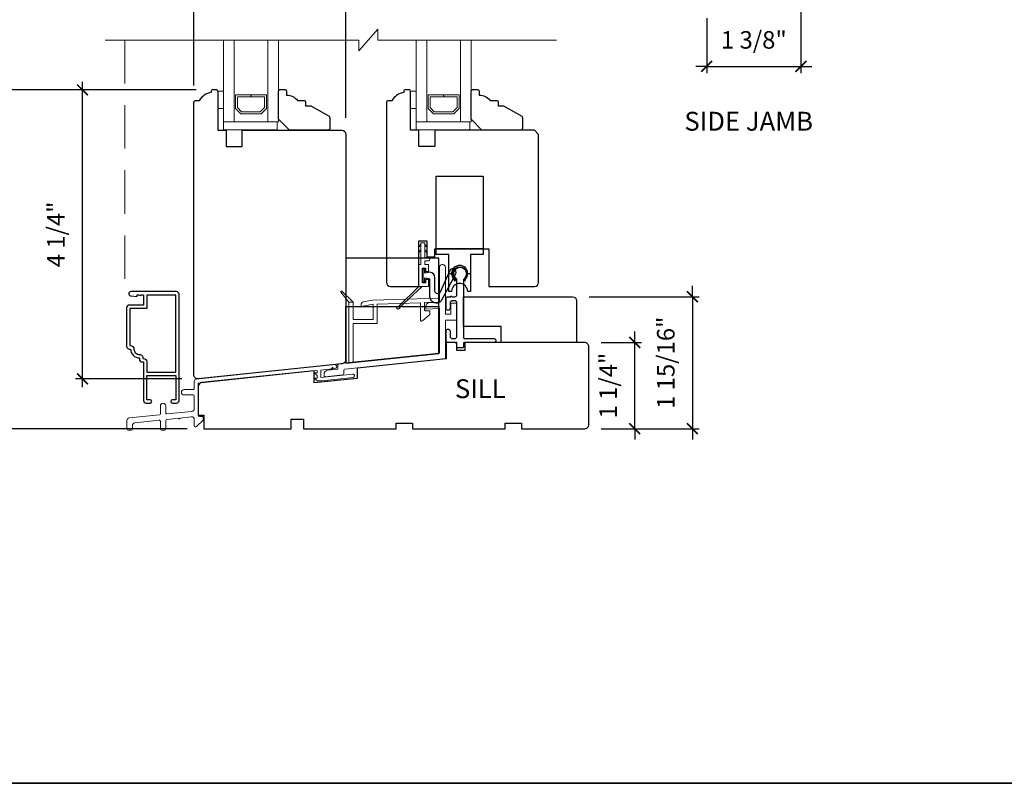
# Model space of a CAD drawing. Extents: x 505 to 587.7, y -952.2 to -868.4.
# Drawn here: x 549.6 to 564, y -924 to -912.8 of the extents above; entities that cross this region are included whole.
import ezdxf
from ezdxf.enums import TextEntityAlignment as Align

# ---------------------------------------------------------------- set-up
doc = ezdxf.new("R2010")
doc.units = 0
doc.header["$LTSCALE"] = 0.01
doc.header["$MEASUREMENT"] = 0
doc.header["$PDMODE"] = 2
doc.header["$PDSIZE"] = -2
doc.linetypes.add('HIDDEN', pattern=[9.525, 6.35, -3.175])
doc.layers.get('0').update_dxf_attribs({"color": 5, "linetype": 'CONTINUOUS', "lineweight": 20})
doc.layers.get('DEFPOINTS').update_dxf_attribs({"color": 2, "linetype": 'CONTINUOUS'})
for name, color, linetype, lineweight in [('1', 1, 'CONTINUOUS', 13), ('2', 2, 'CONTINUOUS', 9), ('6', 6, 'CONTINUOUS', 5), ('8', 7, 'CONTINUOUS', 35), ('Symbol (ISO)', 7, 'CONTINUOUS', 25)]:
    doc.layers.add(name, color=color, linetype=linetype, lineweight=lineweight)
for name, color, linetype in [('3', 3, 'CONTINUOUS'), ('7', 7, 'CONTINUOUS'), ('HARDWARE', 1, 'CONTINUOUS'), ('METALCLAD', 3, 'CONTINUOUS'), ('MISCELLANEOUS', 6, 'CONTINUOUS')]:
    doc.layers.add(name, color=color, linetype=linetype)
doc.styles.add('Note Text (ISO)', font='TAHOMA.TTF')
doc.styles.add('ROMANS', font='romans')
doc.dimstyles.new('SECTIONIMP', dxfattribs={"dimscale": 0.073, "dimtxt": 3.2, "dimasz": 2, "dimexe": 1.25, "dimexo": 3, "dimgap": 2, "dimtad": 1, "dimtoh": 1, "dimdec": 4, "dimzin": 11, "dimdsep": 46, "dimlunit": 4, "dimtxsty": 'ROMANS', "dimblk": 'ARCHTICK', "dimcen": 0, "dimdle": 1.5, "dimclrd": 256, "dimclre": 256, "dimclrt": 256, "dimazin": 0, "dimtfac": 1, "dimtdec": 4, "dimtix": 1, "dimtmove": 0, "dimatfit": 0, "dimldrblk": 'ARCHTICK', "dimfxl": 0, "dimfrac": 2, "dimtzin": 0, "dimarcsym": 0})

# ---------------------------------------------------------------- blocks, each defined once
blk = doc.blocks.new('_ArchTick')
at = {"color": 0, "linetype": 'ByBlock', "const_width": 0.15}
blk.add_lwpolyline([(-0.5, -0.5), (0.5, 0.5)], dxfattribs=at)
blk = doc.blocks.new('*D33')
at = {"layer": '2', "lineweight": -2}
for p, q in [((561.049, -912.622), (561.049, -913.603)), ((559.671, -912.799), (559.671, -913.603)), ((559.671, -913.503), (559.511, -913.503)), ((559.671, -913.503), (561.049, -913.503)), ((561.049, -913.503), (561.209, -913.503))]:
    blk.add_line(p, q, dxfattribs=at)
at = {"layer": 'DEFPOINTS', "color": 0}
for p in [(561.049, -912.382), (559.671, -912.559), (561.049, -913.503)]:
    blk.add_point(p, dxfattribs=at)
at = {"layer": '2', "lineweight": -2, "xscale": 0.16, "yscale": 0.16, "zscale": 0.16}
blk.add_blockref('_ArchTick', (559.671, -913.503), dxfattribs=at)
at = {"layer": '2', "lineweight": -2, "xscale": 0.16, "yscale": 0.16, "zscale": 0.16, "rotation": 180}
blk.add_blockref('_ArchTick', (561.049, -913.503), dxfattribs=at)
at = {"layer": '2', "insert": (560.36, -913.148), "char_height": 0.256, "attachment_point": 5, "style": 'ROMANS'}
blk.add_mtext('1 3/8"', dxfattribs=at)
blk = doc.blocks.new('*D111')
at = {"layer": '2', "lineweight": -2}
for p, q in [((549.344, -913.727), (549.344, -918.921)), ((552.207, -913.847), (549.244, -913.847)), ((552.077, -918.801), (549.244, -918.801))]:
    blk.add_line(p, q, dxfattribs=at)
at = {"layer": 'DEFPOINTS', "color": 0}
for p in [(552.447, -913.847), (549.344, -918.801), (552.317, -918.801)]:
    blk.add_point(p, dxfattribs=at)
at = {"layer": '2', "lineweight": -2, "xscale": 0.16, "yscale": 0.16, "zscale": 0.16}
for p, rotation in [((549.344, -913.847), 90), ((549.344, -918.801), 270)]:
    blk.add_blockref('_ArchTick', p, dxfattribs=dict(at, rotation=rotation))
at = {"layer": '2', "insert": (548.989, -916.324), "char_height": 0.256, "attachment_point": 5, "rotation": 90, "style": 'ROMANS'}
blk.add_mtext('4 15/16"', dxfattribs=at)
blk = doc.blocks.new('*D112')
at = {"layer": '2', "lineweight": -2}
for p, q in [((550.544, -918.192), (550.544, -913.727)), ((552.207, -913.847), (550.444, -913.847)), ((551.996, -918.072), (550.444, -918.072))]:
    blk.add_line(p, q, dxfattribs=at)
at = {"layer": 'DEFPOINTS', "color": 0}
for p in [(550.544, -913.847), (552.447, -913.847), (552.236, -918.072)]:
    blk.add_point(p, dxfattribs=at)
at = {"layer": '2', "lineweight": -2, "xscale": 0.16, "yscale": 0.16, "zscale": 0.16}
for p, rotation in [((550.544, -913.847), 90), ((550.544, -918.072), 270)]:
    blk.add_blockref('_ArchTick', p, dxfattribs=dict(at, rotation=rotation))
at = {"layer": '2', "insert": (550.189, -915.96), "char_height": 0.256, "attachment_point": 5, "rotation": 90, "style": 'ROMANS'}
blk.add_mtext('4 1/4"', dxfattribs=at)
blk = doc.blocks.new('*D113')
at = {"layer": '2', "lineweight": -2}
for p, q in [((558.618, -917.541), (558.618, -917.381)), ((558.128, -917.541), (558.718, -917.541)), ((558.618, -918.801), (558.618, -917.541)), ((558.128, -918.801), (558.718, -918.801)), ((558.618, -918.801), (558.618, -918.961))]:
    blk.add_line(p, q, dxfattribs=at)
at = {"layer": 'DEFPOINTS', "color": 0}
for p in [(557.888, -917.541), (558.618, -917.541), (557.888, -918.801)]:
    blk.add_point(p, dxfattribs=at)
at = {"layer": '2', "lineweight": -2, "xscale": 0.16, "yscale": 0.16, "zscale": 0.16}
for p, rotation in [((558.618, -917.541), 270), ((558.618, -918.801), 90)]:
    blk.add_blockref('_ArchTick', p, dxfattribs=dict(at, rotation=rotation))
at = {"layer": '2', "insert": (558.263, -918.171), "char_height": 0.256, "attachment_point": 5, "rotation": 90, "style": 'ROMANS'}
blk.add_mtext('1 1/4"', dxfattribs=at)
blk = doc.blocks.new('*D114')
at = {"layer": '2', "lineweight": -2}
for p, q in [((559.461, -916.872), (559.461, -916.712)), ((557.95, -916.872), (559.561, -916.872)), ((559.461, -916.872), (559.461, -918.801)), ((558.128, -918.801), (559.561, -918.801)), ((559.461, -918.801), (559.461, -918.961))]:
    blk.add_line(p, q, dxfattribs=at)
at = {"layer": 'DEFPOINTS', "color": 0}
for p in [(557.71, -916.872), (557.888, -918.801), (559.461, -918.801)]:
    blk.add_point(p, dxfattribs=at)
at = {"layer": '2', "lineweight": -2, "xscale": 0.16, "yscale": 0.16, "zscale": 0.16}
for p, rotation in [((559.461, -916.872), 270), ((559.461, -918.801), 90)]:
    blk.add_blockref('_ArchTick', p, dxfattribs=dict(at, rotation=rotation))
at = {"layer": '2', "insert": (559.106, -917.837), "char_height": 0.256, "attachment_point": 5, "rotation": 90, "style": 'ROMANS'}
blk.add_mtext('1 15/16"', dxfattribs=at)
blk = doc.blocks.new('*D115')
at = {"layer": '2', "lineweight": -2}
for p, q in [((549.344, -905.059), (549.344, -913.967)), ((552.207, -905.179), (549.244, -905.179)), ((552.207, -913.847), (549.244, -913.847))]:
    blk.add_line(p, q, dxfattribs=at)
at = {"layer": 'DEFPOINTS', "color": 0}
for p in [(552.447, -905.179), (549.344, -913.847), (552.447, -913.847)]:
    blk.add_point(p, dxfattribs=at)
at = {"layer": '2', "lineweight": -2, "xscale": 0.16, "yscale": 0.16, "zscale": 0.16}
for p, rotation in [((549.344, -905.179), 90), ((549.344, -913.847), 270)]:
    blk.add_blockref('_ArchTick', p, dxfattribs=dict(at, rotation=rotation))
at = {"layer": '2', "insert": (549.056, -909.513), "char_height": 0.256, "attachment_point": 5, "rotation": 90, "style": 'ROMANS'}
blk.add_mtext('VISIBLE GLASS', dxfattribs=at)
blk = doc.blocks.new('4368C')
at = {"layer": '3'}
blk.add_lwpolyline([(1.5, -2.6), (2.03, -2.64, -0.13905), (2.46, -1.72, 1.920982), (-2.46, -1.72, -0.13905), (-2.03, -2.64), (-1.5, -2.6, 0.13905), (-2.05, -1.43, -2.047107), (1.89, -1.64, 0.111517)], format="xyb", close=True, dxfattribs=at)
blk = doc.blocks.new('4425C')
at = {"layer": '7'}
blk.add_lwpolyline([(109, 3.5), (104.5, 3.5), (104.5, 0), (70, 0), (70, 2), (64, 2), (64, 0), (29.5, 0), (29.5, 2), (23.5, 2), (23.5, 0), (0, 0, -0.414214), (-1.5, 1.5), (-1.5, 30.5, -0.414214), (0, 32), (44.5, 32), (44.5, 29), (47.5, 29), (47.5, 32), (51.5, 32), (51.5, 26), (84.5, 22.53), (84.5, 18.68), (100.5, 17), (100.5, 21.52), (142.16, 17.15, -0.383864), (143.5, 15.66), (143.5, 5), (141.5, 5), (141.5, 0), (109, 0)], format="xyb", close=True, dxfattribs=at)
blk = doc.blocks.new('4483C')
at = {"layer": '6', "color": 1}
for points in [[(-2.9, 15.62), (-3.9, 14.64), (-2.9, 14.96)], [(-1.41, 15.62), (-0.4, 14.64), (-1.41, 14.96)], [(-2.9, 13.56), (-3.9, 12.58), (-2.9, 12.9)], [(-1.41, 13.56), (-0.4, 12.58), (-1.41, 12.91)]]:
    blk.add_lwpolyline(points, dxfattribs=at)
at = {"layer": '6'}
blk.add_lwpolyline([(-2.3, 1.3), (-2.3, 6.8), (-1, 6.8), (-1, 5.55), (0, 5.55), (0, 8.1), (-1.41, 8.1), (-1.41, 9.5), (-0.4, 9.5, 0.414214), (0.6, 10.5), (0.6, 10.75), (-1.41, 10.75), (-1.41, 16.25), (-2.9, 16.25), (-2.9, 8.1), (-3.65, 8.1), (-3.65, 0), (0, 0), (0, 2.55), (-1, 2.55), (-1, 1.3)], format="xyb", close=True, dxfattribs=at)
at = {"layer": 'MISCELLANEOUS', "color": 1}
blk.add_lwpolyline([(-3.65, 0), (-2.39, 0), (-10.77, -7.81, -3.549073), (-11.13, -7.43)], format="xyb", close=True, dxfattribs=at)
blk = doc.blocks.new('4491C')
at = {"layer": '3'}
blk.add_lwpolyline([(16.74, 19.08, -0.414214), (14.72, 17.06, 0.470848), (13.48, 15.56), (13.22, 15.56, 0.414214), (11.96, 14.3), (11.96, 10.44), (1.26, 10.44), (1.26, 39.14), (11.96, 39.14), (11.96, 34.14), (18.24, 34.14), (18.24, 20.34), (18, 20.34, 0.414214)], format="xyb", close=True, dxfattribs=at)
at = {"layer": 'METALCLAD'}
blk.add_lwpolyline([(18, 19.08, -0.414214), (14.72, 15.8), (14.72, 15.3, -0.414214), (13.72, 14.3), (13.22, 14.3), (13.22, 0, -0.414214), (12.22, -1), (10.79, -1, -1), (10.79, 0.26), (11.96, 0.26), (11.96, 9.18), (1.26, 9.18), (1.26, 0.26), (2.43, 0.26, -1), (2.43, -1), (1, -1, -0.414214), (0, 0), (0, 39.4, -0.414214), (1, 40.4), (17.87, 40.4, -1), (17.87, 38.8), (15.57, 38.6), (15.57, 39.25), (14.9, 39.25), (14.4, 38.9), (13.9, 39.25), (13.22, 39.25), (13.22, 35.4), (18.5, 35.4, -0.414214), (19.5, 34.4), (19.5, 20.08, -0.414214), (18.5, 19.08)], format="xyb", close=True, dxfattribs=at)
blk = doc.blocks.new('*D116')
at = {"layer": '2', "lineweight": -2}
for p, q in [((552.171, -913.784), (552.171, -912.458)), ((554.396, -914.257), (554.396, -912.458)), ((554.516, -912.558), (552.051, -912.558))]:
    blk.add_line(p, q, dxfattribs=at)
at = {"layer": 'DEFPOINTS', "color": 0}
for p in [(552.171, -912.558), (552.171, -914.024), (554.396, -914.497)]:
    blk.add_point(p, dxfattribs=at)
at = {"layer": '2', "lineweight": -2, "xscale": 0.16, "yscale": 0.16, "zscale": 0.16, "rotation": 180}
blk.add_blockref('_ArchTick', (552.171, -912.558), dxfattribs=at)
at = {"layer": '2', "lineweight": -2, "xscale": 0.16, "yscale": 0.16, "zscale": 0.16}
blk.add_blockref('_ArchTick', (554.396, -912.558), dxfattribs=at)
at = {"layer": '2', "insert": (553.283, -912.203), "char_height": 0.256, "attachment_point": 5, "style": 'ROMANS'}
blk.add_mtext('2 1/4"', dxfattribs=at)

msp = doc.modelspace()

# ---------------------------------------------------------------- linework, layer by layer
at = {"color": 3}
msp.add_lwpolyline([(554.23549, -917.92267, 1.00711842), (554.2289, -917.86398), (552.20724, -918.07865, 0.38386491), (552.17903, -918.10997), (552.17903, -918.21367, -0.41421376), (552.16329, -918.22941), (552.02943, -918.22941, 1), (552.02943, -918.30815), (552.16329, -918.30815, -0.41421337), (552.17903, -918.3239), (552.17903, -918.50893, -0.38386423), (552.14378, -918.54808), (551.77911, -918.58641, -0.44522869), (551.76171, -918.57075), (551.76171, -918.46957, 1), (551.68297, -918.46957), (551.68297, -918.58233, -0.38386404), (551.66887, -918.598), (551.23004, -918.64412, 0.38386404), (551.19478, -918.68327), (551.19478, -918.80815, 0.41421356), (551.21053, -918.8239), (551.25778, -918.8239, 0.41421356), (551.27352, -918.80815), (551.27352, -918.75417, -0.38386404), (551.30878, -918.71502), (551.66558, -918.67751, -0.44522869), (551.68297, -918.69318), (551.68297, -918.80815, 0.41421356), (551.69872, -918.8239), (551.74596, -918.8239, 0.41421356), (551.76171, -918.80815), (551.76171, -918.68159, -0.38386404), (551.77581, -918.66593), (551.95271, -918.64734, 1), (551.97229, -918.64528), (552.13555, -918.62812, -0.44522848), (552.17903, -918.66727), (552.17903, -918.7565, 0.66106629), (552.21236, -918.77069), (552.31092, -918.67595), (552.31092, -918.63658, 0.41421376), (552.29518, -918.62083), (552.25384, -918.62083, -0.41421346), (552.23809, -918.60508), (552.23809, -918.13479), (553.97413, -917.95232), (553.97413, -917.98493), (553.93869, -917.98493), (553.97413, -918.0223), (553.97413, -918.06288), (553.93869, -918.06288), (553.97413, -918.10025), (554.03686, -918.10025), (554.50045, -918.05153, 0.38386404), (554.5216, -918.02804, 0.44522869), (554.49551, -918.00454), (554.02937, -918.05354), (554.02937, -917.94762), (554.2355, -917.9227)], format="xyb", dxfattribs=at)
at = {"layer": '1', "linetype": 'HIDDEN', "ltscale": 10}
msp.add_line((551.16143, -913.1172), (551.16143, -916.91072), dxfattribs=at)
at = {"layer": '1', "color": 1}
for points in [[(552.76171, -913.1172), (552.76171, -914.31377), (552.60423, -914.31377), (552.60423, -913.1172)], [(553.25383, -913.1172), (553.25383, -914.31377), (553.41131, -914.31377), (553.41131, -913.1172)], [(555.57824, -913.1172), (555.57824, -914.31377), (555.42076, -914.31377), (555.42076, -913.1172)], [(556.07036, -913.1172), (556.07036, -914.31377), (556.22784, -914.31377), (556.22784, -913.1172)]]:
    msp.add_lwpolyline(points, dxfattribs=at)
for points in [[(552.78138, -914.11726), (552.85978, -914.19566), (553.15573, -914.19566), (553.23413, -914.11726), (553.23413, -913.92007), (553.00918, -913.92007), (553.00918, -913.94763), (553.20657, -913.94763), (553.20657, -914.10585), (553.14432, -914.1681), (552.87119, -914.1681), (552.80894, -914.10585), (552.80894, -913.94763), (553.00748, -913.94763), (553.00748, -913.92007), (552.78138, -913.92007)], [(555.59792, -914.11726), (555.67632, -914.19566), (555.97228, -914.19566), (556.05068, -914.11726), (556.05068, -913.92007), (555.82573, -913.92007), (555.82573, -913.94763), (556.02312, -913.94763), (556.02312, -914.10585), (555.96087, -914.1681), (555.68774, -914.1681), (555.62548, -914.10585), (555.62548, -913.94763), (555.82403, -913.94763), (555.82403, -913.92007), (555.59792, -913.92007)]]:
    msp.add_lwpolyline(points, close=True, dxfattribs=at)
at = {"layer": '2'}
msp.add_lwpolyline([(557.47568, -913.1172), (554.86075, -913.1172), (554.86075, -912.95972), (554.58516, -913.27468), (554.58516, -913.1172), (550.8778, -913.1172)], dxfattribs=at)
at = {"layer": '3'}
for points in [[(555.55126, -916.59471), (555.60681, -916.60516, -0.36072699), (555.62031, -916.62144), (555.62031, -916.67901), (555.62031, -916.8662, 0.68101467), (555.79526, -916.9285), (556.0016, -916.53557, 0.99284074), (555.91376, -916.48945), (555.77478, -916.80342, -0.73461037), (555.69764, -916.79349), (555.69764, -916.58849, 0.40299882), (555.62479, -916.51323), (555.55126, -916.52553), (555.55126, -916.464), (555.51976, -916.464), (555.51976, -916.65298), (555.55126, -916.65298)], [(555.91918, -917.45272, 0.41421297), (555.94871, -917.48225), (555.98808, -917.48225, 0.41421376), (556.01761, -917.45272), (556.01761, -916.9586, 0.41421383), (555.99005, -916.93104), (555.94871, -916.93104, 0.41421376), (555.91918, -916.96057), (555.91918, -917.03931, -1), (555.86013, -917.03931), (555.86013, -916.90152, -0.41421376), (555.88966, -916.87199), (555.92903, -916.87199, -1), (555.94871, -916.87199), (555.98808, -916.87199, 0.41421356), (556.01761, -916.84246), (556.01761, -916.62029, 0.23784784), (556.01122, -916.60763, -3.03405347), (556.12242, -916.60763, 0.23784847), (556.11603, -916.62029), (556.11603, -917.4665, 0.41421376), (556.13178, -917.48225), (556.55895, -917.48225, -1), (556.55895, -917.5413), (556.13178, -917.5413, 0.41421376), (556.11603, -917.55705), (556.11603, -917.60429, -0.41421376), (556.10029, -917.62004), (556.03336, -917.62004, -0.41421376), (556.01761, -917.60429), (556.01761, -917.57083, 0.41421376), (555.98808, -917.5413), (555.88769, -917.5413, -0.41421351), (555.86013, -917.51374), (555.86013, -917.37398, -1), (555.91918, -917.37398)]]:
    msp.add_lwpolyline(points, format="xyb", close=True, dxfattribs=at)
at = {"layer": '6'}
for points in [[(552.60423, -914.11668), (552.60423, -913.86669), (552.52549, -913.86669), (552.52549, -914.11668)], [(555.42076, -914.11668), (555.42076, -913.86669), (555.34202, -913.86669), (555.34202, -914.11668)], [(553.39163, -914.43188), (553.39163, -914.31377), (552.60423, -914.31377), (552.60423, -914.43188)], [(556.20816, -914.43188), (556.20816, -914.31377), (555.42076, -914.31377), (555.42076, -914.43188)]]:
    msp.add_lwpolyline(points, close=True, dxfattribs=at)
for points in [[(554.36626, -917.94639, -0.384304), (554.38039, -917.93072), (555.85068, -917.77847), (555.85068, -917.21254), (556.01761, -917.21254), (556.01761, -916.96648), (555.92942, -916.96648), (555.92942, -917.12396), (555.85068, -917.12396), (555.85068, -916.44007, 0.41421356), (555.81131, -916.4007), (555.80126, -916.4007, 0.41433197), (555.76189, -916.44008), (555.7621, -916.95182), (555.60654, -916.96269, 0.41421356), (555.56525, -917.0102), (555.56525, -917.05481), (555.7621, -917.04105), (555.7621, -917.69871), (554.27571, -917.85263), (554.27571, -917.93215), (554.12864, -917.94761, 0.38386404), (554.07576, -918.00634), (554.07576, -918.02475, 0.44522869), (554.09316, -918.04041), (554.35216, -918.01319, 0.38386404), (554.36626, -917.99753)], [(554.61801, -916.98646), (554.61801, -917.01339), (554.79521, -916.98214), (554.79521, -917.20564), (554.4999, -917.20564), (554.4999, -916.94969), (554.44084, -916.94969), (554.44084, -917.83553), (554.4999, -917.82933), (554.4999, -917.2647), (554.85427, -917.2647), (554.85427, -916.98008), (555.48415, -916.95918), (555.48415, -917.20943, 0.66106653), (555.51747, -917.22362), (555.62194, -917.12887), (555.62194, -917.0895, 0.43541182), (555.60619, -917.07533), (555.55895, -917.07533, -0.41421376), (555.5432, -917.05958), (555.5432, -916.95712), (555.75974, -916.94956), (555.75974, -916.89047), (554.78902, -916.92327), (554.65054, -916.94769, 0.36397023)]]:
    msp.add_lwpolyline(points, format="xyb", close=True, dxfattribs=at)
at = {"layer": '6', "color": 1}
msp.add_lwpolyline([(554.44084, -916.94969), (554.4999, -916.94969), (554.33691, -916.79192, 0.94307142), (554.32246, -916.80524)], format="xyb", close=True, dxfattribs=at)
msp.add_lwpolyline([(554.17203, -917.94305), (554.20622, -917.9002), (554.1976, -917.94036)], dxfattribs=at)
at = {"layer": '7'}
for p, q in [((552.42706, -913.86669), (552.42706, -913.88637)), ((552.5058, -913.847), (552.44675, -913.847)), ((552.2499, -914.00448), (552.19084, -914.00448))]:
    msp.add_line(p, q, dxfattribs=at)
msp.add_lwpolyline([(552.52549, -913.86669), (552.52549, -914.43763), (552.6436, -914.43763), (552.6436, -914.67385), (552.87982, -914.67385), (552.87982, -914.43763), (554.33651, -914.43763, -0.41421356), (554.39556, -914.49668), (554.39556, -917.79223, -0.38385797), (554.34268, -917.85096), (552.23639, -918.07239, -0.44523502), (552.17116, -918.01366), (552.17116, -914.02417)], format="xyb", dxfattribs=at)
for points in [[(553.6869, -913.99995), (553.78533, -913.99995, -0.41421356), (553.80501, -914.01963), (553.80501, -914.07869), (553.88375, -914.07869), (554.1495, -914.23212, -0.26794919), (554.15934, -914.24917), (554.15934, -914.41333, -0.41421356), (554.13966, -914.43302), (553.56879, -914.43302), (553.41131, -914.27554), (553.41131, -913.86215, -0.41421356), (553.431, -913.84247), (553.50974, -913.84247, -0.41421356), (553.52942, -913.86215), (553.52942, -913.92121, -0.23606798)], [(555.57816, -916.28806), (555.69635, -916.28806), (555.69635, -916.17001), (556.48375, -916.17001), (556.48375, -916.72107), (557.15304, -916.72107, 0.41421356), (557.21209, -916.66201), (557.21209, -914.49668), (557.15304, -914.43763), (555.69635, -914.43763), (555.69635, -914.67385), (555.46013, -914.67385), (555.46013, -914.43763), (555.34202, -914.43763), (555.34202, -913.86669, 0.41421356), (555.32233, -913.847), (555.26328, -913.847, 0.41421356), (555.24359, -913.86669), (555.24359, -913.88637, 0.23812489), (555.06643, -914.00448), (555.00737, -914.00448, 0.41421356), (554.98769, -914.02417), (554.98769, -916.66201, 0.41421356), (555.04674, -916.72107), (555.46005, -916.72107), (555.46005, -916.05178), (555.57816, -916.05178)], [(556.50343, -913.99995), (556.60186, -913.99995, -0.41421356), (556.62154, -914.01963), (556.62154, -914.07869), (556.70028, -914.07869), (556.96603, -914.23212, -0.26794919), (556.97587, -914.24917), (556.97587, -914.41333, -0.41421356), (556.95619, -914.43302), (556.38532, -914.43302), (556.22784, -914.27554), (556.22784, -913.86215, -0.41421356), (556.24753, -913.84247), (556.32627, -913.84247, -0.41421356), (556.34595, -913.86215), (556.34595, -913.92121, -0.23606798)], [(557.76918, -917.5413), (556.66682, -917.5413), (556.66682, -917.30508), (556.11564, -917.30508), (556.11564, -916.87201), (557.71012, -916.87201, -0.41421356), (557.76918, -916.93107)]]:
    msp.add_lwpolyline(points, format="xyb", close=True, dxfattribs=at)
for points in [[(555.75383, -916.30587), (554.39556, -916.30587), (554.39556, -917.84232), (555.75383, -917.69957)], [(555.75383, -917.01361), (555.75383, -917.69957), (554.39556, -917.84232), (554.39556, -917.01361)]]:
    msp.add_lwpolyline(points, close=True, dxfattribs=at)
for centre, radius, start, end in [((552.45545, -914.12088), 0.23622, 96.901849, 150.47827), ((552.44675, -913.86669), 0.01969, 90, 180), ((552.5058, -913.86669), 0.01968, 360, 90), ((552.19084, -914.02417), 0.01969, 90, 180)]:
    msp.add_arc(centre, radius, start, end, dxfattribs=at)
at = {"layer": '8', "linetype": 'Continuous'}
msp.add_lwpolyline([(547.50986, -894.78154), (587.68136, -894.78154), (587.68136, -923.98772), (547.50986, -923.98772)], close=True, dxfattribs=at)
at = {"layer": 'HARDWARE'}
for points in [[(556.40304, -916.17001), (556.40304, -916.25191), (556.21603, -916.25191), (556.21603, -916.53406), (556.17666, -916.53406, 1), (555.94044, -916.53406), (555.90107, -916.53406), (555.90107, -916.25191), (555.71407, -916.25191), (555.71407, -915.10821), (556.40304, -915.10821), (556.40304, -916.17001), (555.71407, -916.17001)], [(556.40304, -916.17001), (556.40304, -916.25191), (556.21603, -916.25191), (556.21603, -916.79521), (556.17666, -916.79521, 1), (555.94044, -916.79521), (555.90107, -916.79521), (555.90107, -916.25191), (555.71407, -916.25191), (555.71407, -915.10821), (556.40304, -915.10821), (556.40304, -916.17001), (555.71407, -916.17001)]]:
    msp.add_lwpolyline(points, format="xyb", dxfattribs=at)

# ---------------------------------------------------------------- block references
at = {"layer": '1', "xscale": 0.0393699999999626, "yscale": 0.0393699999999626, "zscale": 0.03937}
msp.add_blockref('4368C', (556.05855, -916.53325), dxfattribs=at)
at = {"layer": '2', "yscale": 0.0393699999999626, "zscale": 0.03937}
for name, p, xscale in [('4483C', (555.60375, -916.72107), 0.0393699999999626), ('4491C', (551.95659, -918.38709), -0.0393699999999626), ('4425C', (557.88768, -918.80114), -0.0393699999999626)]:
    msp.add_blockref(name, p, dxfattribs=dict(at, xscale=xscale))

# ---------------------------------------------------------------- texts
at = {"layer": 'Symbol (ISO)', "style": 'Note Text (ISO)'}
for s, p in [('SIDE JAMB', (560.28469, -914.44257)), ('SILL', (556.36147, -918.35447))]:
    msp.add_text(s, height=0.275589, dxfattribs=at).set_placement(p, align=Align.CENTER)

# ---------------------------------------------------------------- dimensions: what is measured, and where the dimension line sits
at = {"layer": '2'}
dim = msp.add_linear_dim(base=(549.34413, -913.847), p1=(552.44675, -905.17886), p2=(552.44675, -913.847), angle=90, text='VISIBLE GLASS', dimstyle='SECTIONIMP', override={"dimscale": 0.08, "dimlunit": 5, "dimpost": '"'}, dxfattribs=at)
dim.commit()
dim.dimension.update_dxf_attribs({"geometry": '*D115', "text_midpoint": (549.05613, -909.51293)})
for base, p1, p2, picture, middle in [((552.17116, -912.55777), (554.39556, -914.49668), (552.17116, -914.0241), '*D116', (553.28336, -912.20272)), ((561.0493852444, -913.5034751478), (559.6714352444, -912.5592439339), (561.0493852444, -912.3820789339), '*D33', (560.3604102444, -913.1484275288))]:
    dim = msp.add_linear_dim(base=base, p1=p1, p2=p2, dimstyle='SECTIONIMP', override={"dimscale": 0.08, "dimlunit": 5, "dimpost": '"'}, dxfattribs=at)
    dim.commit()
    dim.dimension.update_dxf_attribs({"geometry": picture, "text_midpoint": middle})
for base, p1, p2, picture, middle in [((549.34413, -918.80114), (552.44675, -913.847), (552.31683, -918.80114), '*D111', (548.98908, -916.32407)), ((550.54385, -913.847), (552.23639, -918.07239), (552.44675, -913.847), '*D112', (550.1888, -915.95969)), ((559.46065, -918.80114), (557.71012, -916.87201), (557.88768, -918.80114), '*D114', (559.1056, -917.83658)), ((558.61807, -917.5413), (557.88768, -918.80114), (557.88768, -917.5413), '*D113', (558.26302, -918.17122))]:
    dim = msp.add_linear_dim(base=base, p1=p1, p2=p2, angle=90, dimstyle='SECTIONIMP', override={"dimscale": 0.08, "dimlunit": 5, "dimpost": '"'}, dxfattribs=at)
    dim.commit()
    dim.dimension.update_dxf_attribs({"geometry": picture, "text_midpoint": middle})

doc.saveas('drawing.dxf')
